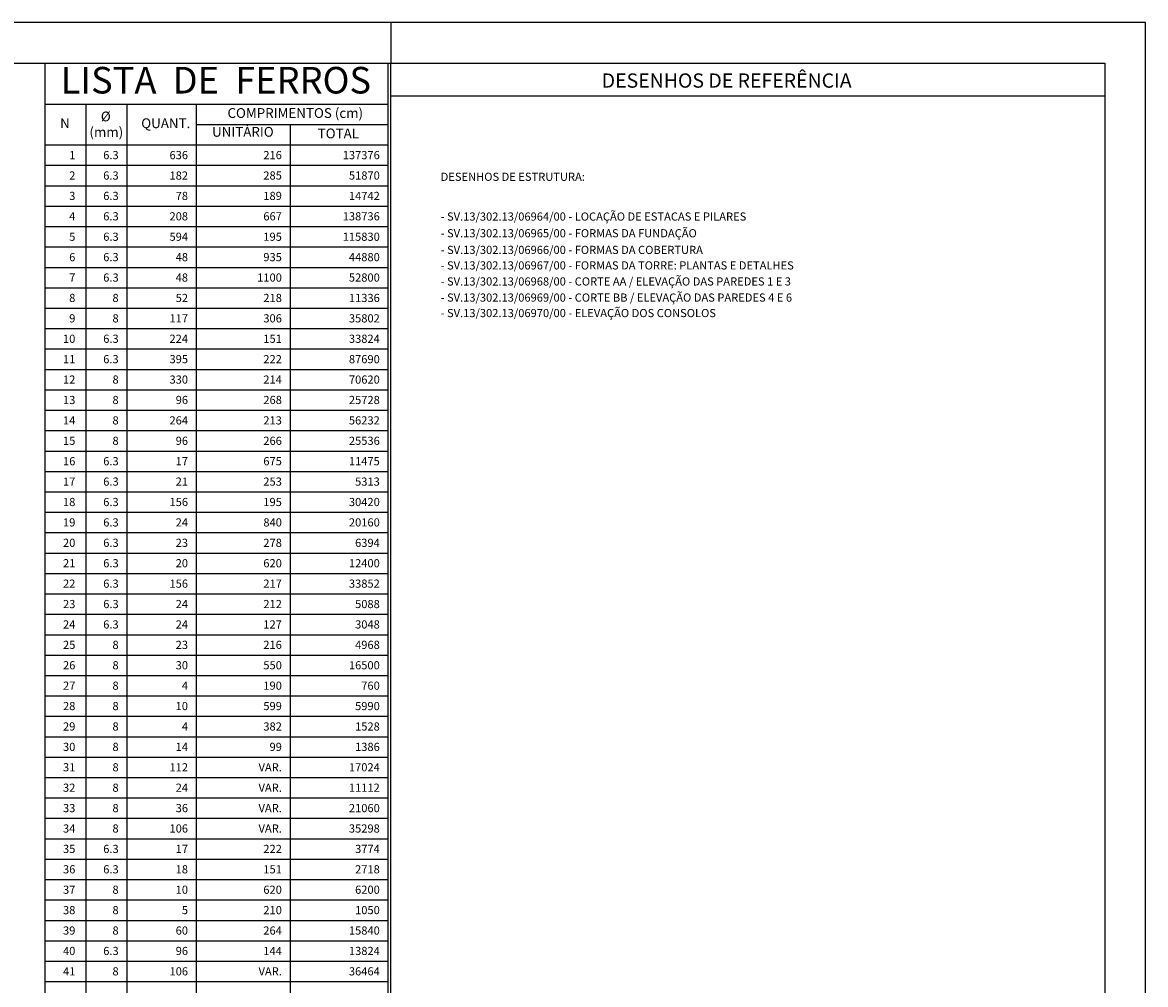
# Model space of a CAD drawing. Units: millimetres. Extents: x 2721 to 11638, y 954 to 7262.
# Drawn here: x 9574 to 11638, y 5494 to 7262 of the extents above; entities that cross this region are included whole.
import ezdxf
from ezdxf.enums import TextEntityAlignment as Align

# ---------------------------------------------------------------- set-up
doc = ezdxf.new("R2010")
doc.units = ezdxf.units.MM
doc.header["$MEASUREMENT"] = 0
for name, color, linetype in [('carimbo', 2, 'Continuous'), ('FORMATO', 2, 'Continuous'), ('P02', 2, 'Continuous'), ('P03', 3, 'Continuous'), ('P05', 5, 'Continuous'), ('R80', 2, 'Continuous')]:
    doc.layers.add(name, color=color, linetype=linetype)
doc.styles.add('ROMANS', font='ROMANS.shx')
doc.styles.add('Style-Arial', font='ARIAL.TTF')

msp = doc.modelspace()

# ---------------------------------------------------------------- linework, layer by layer
at = {"layer": 'carimbo', "color": 2}
msp.add_line((10250.9, 2923.8), (10250.9, 7186.8), dxfattribs=at)
at = {"layer": 'carimbo', "color": 3, "linetype": 'Continuous', "lineweight": -3}
msp.add_line((10250.9, 7126.8), (11563.4, 7126.8), dxfattribs=at)
at = {"layer": 'FORMATO'}
msp.add_line((10250.9, 7261.8), (10250.9, 7186.8), dxfattribs=at)
msp.add_lwpolyline([(11638.4, 954.3), (11638.4, 7261.8), (2720.9, 7261.8), (2720.9, 954.3)], close=True, dxfattribs=at)
at = {"layer": 'FORMATO', "color": 6}
msp.add_lwpolyline([(2908.4, 7186.8), (11563.4, 7186.8), (11563.4, 1029.3), (2908.4, 1029.3)], close=True, dxfattribs=at)
at = {"layer": 'P02'}
for q in [(10244.7, 7074.3), (10245.9, 7074.3)]:
    msp.add_line((9893.4, 7074.3), q, dxfattribs=at)
at = {"layer": 'P03'}
for p, q in [((9615.9, 6999.3), (10245.9, 6999.3)), ((9615.9, 6961.8), (10245.9, 6961.8)), ((9615.9, 6924.3), (10245.9, 6924.3)), ((9615.9, 6886.8), (10245.9, 6886.8)), ((9615.9, 6849.3), (10245.9, 6849.3)), ((9615.9, 6811.8), (10245.9, 6811.8)), ((9615.9, 6774.3), (10245.9, 6774.3)), ((9615.9, 6736.8), (10245.9, 6736.8)), ((9615.9, 6699.3), (10245.9, 6699.3)), ((9615.9, 6661.8), (10245.9, 6661.8)), ((9615.9, 6624.3), (10245.9, 6624.3)), ((9615.9, 6586.8), (10245.9, 6586.8)), ((9615.9, 6549.3), (10245.9, 6549.3)), ((9615.9, 6511.8), (10245.9, 6511.8)), ((9615.9, 6474.3), (10245.9, 6474.3)), ((9615.9, 6436.8), (10245.9, 6436.8)), ((9615.9, 6399.3), (10245.9, 6399.3)), ((9615.9, 6361.8), (10245.9, 6361.8)), ((9615.9, 6324.3), (10245.9, 6324.3)), ((9615.9, 6286.8), (10245.9, 6286.8)), ((9615.9, 6249.3), (10245.9, 6249.3)), ((9615.9, 6211.8), (10245.9, 6211.8)), ((9615.9, 6174.3), (10245.9, 6174.3)), ((9615.9, 6136.8), (10245.9, 6136.8)), ((9615.9, 6099.3), (10245.9, 6099.3)), ((9615.9, 6061.8), (10245.9, 6061.8)), ((9615.9, 6024.3), (10245.9, 6024.3)), ((9615.9, 5986.8), (10245.9, 5986.8)), ((9615.9, 5949.3), (10245.9, 5949.3)), ((9615.9, 5911.8), (10245.9, 5911.8)), ((9615.9, 5874.3), (10245.9, 5874.3)), ((9615.9, 5836.8), (10245.9, 5836.8)), ((9615.9, 5799.3), (10245.9, 5799.3)), ((9615.9, 5761.8), (10245.9, 5761.8)), ((9615.9, 5724.3), (10245.9, 5724.3)), ((9615.9, 5686.8), (10245.9, 5686.8)), ((9615.9, 5649.3), (10245.9, 5649.3)), ((9615.9, 5611.8), (10245.9, 5611.8)), ((9615.9, 5574.3), (10245.9, 5574.3)), ((9615.9, 5536.8), (10245.9, 5536.8)), ((9615.9, 5499.3), (10245.9, 5499.3))]:
    msp.add_line(p, q, dxfattribs=at)
at = {"layer": 'P05'}
for p, q in [((9615.9, 7186.8), (10245.9, 7186.8)), ((9615.9, 4261.8), (9615.9, 7186.8)), ((10245.9, 7186.8), (10245.9, 4261.8)), ((9615.9, 7111.8), (10245.9, 7111.8)), ((9690.9, 4261.8), (9690.9, 7111.8)), ((9765.9, 7111.8), (9765.9, 4261.8)), ((9893.4, 7111.8), (9893.4, 4261.8)), ((10065.9, 7074.3), (10065.9, 4261.8)), ((9615.9, 7036.8), (10245.9, 7036.8))]:
    msp.add_line(p, q, dxfattribs=at)

# ---------------------------------------------------------------- texts
at = {"layer": 'carimbo', "color": 3, "linetype": 'Continuous', "lineweight": -3, "style": 'Style-Arial'}
msp.add_text('DESENHOS DE REFERÊNCIA', height=26.25, dxfattribs=at).set_placement((10638.8, 7155.1), align=Align.MIDDLE_LEFT)
at = {"layer": 'P03', "style": 'ROMANS'}
for s, p in [('COMPRIMENTOS (cm)', (10075.5, 7093.1)), ('N', (9652.2, 7074.3)), ('%%c', (9727.2, 7086.8)), ('QUANT.', (9837.5, 7074.3)), ('(mm)', (9728.2, 7058.1)), ('UNITÁRIO', (9979.2, 7058.5)), ('TOTAL', (10154.7, 7055.6))]:
    msp.add_text(s, height=18, dxfattribs=at).set_placement(p, align=Align.MIDDLE)
for s, p in [('1 ', (9675.9, 7010.6)), ('6.3', (9750.9, 7010.6)), ('636', (9878.4, 7010.6)), ('216', (10050.9, 7010.6)), ('137376', (10230.9, 7010.6)), ('2 ', (9675.9, 6973.1)), ('6.3', (9750.9, 6973.1)), ('182', (9878.4, 6973.1)), ('285', (10050.9, 6973.1)), ('51870', (10230.9, 6973.1)), ('3 ', (9675.9, 6935.6)), ('6.3', (9750.9, 6935.6)), ('78', (9878.4, 6935.6)), ('189', (10050.9, 6935.6)), ('14742', (10230.9, 6935.6)), ('4 ', (9675.9, 6898.1)), ('6.3', (9750.9, 6898.1)), ('208', (9878.4, 6898.1)), ('667', (10050.9, 6898.1)), ('138736', (10230.9, 6898.1)), ('5 ', (9675.9, 6860.6)), ('6.3', (9750.9, 6860.6)), ('594', (9878.4, 6860.6)), ('195', (10050.9, 6860.6)), ('115830', (10230.9, 6860.6)), ('6 ', (9675.9, 6823.1)), ('6.3', (9750.9, 6823.1)), ('48', (9878.4, 6823.1)), ('935', (10050.9, 6823.1)), ('44880', (10230.9, 6823.1)), ('7 ', (9675.9, 6785.6)), ('6.3', (9750.9, 6785.6)), ('48', (9878.4, 6785.6)), ('1100', (10050.9, 6785.6)), ('52800', (10230.9, 6785.6)), ('8 ', (9675.9, 6748.1)), ('8', (9750.9, 6748.1)), ('52', (9878.4, 6748.1)), ('218', (10050.9, 6748.1)), ('11336', (10230.9, 6748.1)), ('9 ', (9675.9, 6710.6)), ('8', (9750.9, 6710.6)), ('117', (9878.4, 6710.6)), ('306', (10050.9, 6710.6)), ('35802', (10230.9, 6710.6)), ('10 ', (9675.9, 6673.1)), ('6.3', (9750.9, 6673.1)), ('224', (9878.4, 6673.1)), ('151', (10050.9, 6673.1)), ('33824', (10230.9, 6673.1)), ('11 ', (9675.9, 6635.6)), ('6.3', (9750.9, 6635.6)), ('395', (9878.4, 6635.6)), ('222', (10050.9, 6635.6)), ('87690', (10230.9, 6635.6)), ('12 ', (9675.9, 6598.1)), ('8', (9750.9, 6598.1)), ('330', (9878.4, 6598.1)), ('214', (10050.9, 6598.1)), ('70620', (10230.9, 6598.1)), ('13 ', (9675.9, 6560.6)), ('8', (9750.9, 6560.6)), ('96', (9878.4, 6560.6)), ('268', (10050.9, 6560.6)), ('25728', (10230.9, 6560.6)), ('14 ', (9675.9, 6523.1)), ('8', (9750.9, 6523.1)), ('264', (9878.4, 6523.1)), ('213', (10050.9, 6523.1)), ('56232', (10230.9, 6523.1)), ('15 ', (9675.9, 6485.6)), ('8', (9750.9, 6485.6)), ('96', (9878.4, 6485.6)), ('266', (10050.9, 6485.6)), ('25536', (10230.9, 6485.6)), ('16 ', (9675.9, 6448.1)), ('6.3', (9750.9, 6448.1)), ('17', (9878.4, 6448.1)), ('675', (10050.9, 6448.1)), ('11475', (10230.9, 6448.1)), ('17 ', (9675.9, 6410.6)), ('6.3', (9750.9, 6410.6)), ('21', (9878.4, 6410.6)), ('253', (10050.9, 6410.6)), ('5313', (10230.9, 6410.6)), ('18 ', (9675.9, 6373.1)), ('6.3', (9750.9, 6373.1)), ('156', (9878.4, 6373.1)), ('195', (10050.9, 6373.1)), ('30420', (10230.9, 6373.1)), ('19 ', (9675.9, 6335.6)), ('6.3', (9750.9, 6335.6)), ('24', (9878.4, 6335.6)), ('840', (10050.9, 6335.6)), ('20160', (10230.9, 6335.6)), ('20 ', (9675.9, 6298.1)), ('6.3', (9750.9, 6298.1)), ('23', (9878.4, 6298.1)), ('278', (10050.9, 6298.1)), ('6394', (10230.9, 6298.1)), ('21 ', (9675.9, 6260.6)), ('6.3', (9750.9, 6260.6)), ('20', (9878.4, 6260.6)), ('620', (10050.9, 6260.6)), ('12400', (10230.9, 6260.6)), ('22 ', (9675.9, 6223.1)), ('6.3', (9750.9, 6223.1)), ('156', (9878.4, 6223.1)), ('217', (10050.9, 6223.1)), ('33852', (10230.9, 6223.1)), ('23 ', (9675.9, 6185.6)), ('6.3', (9750.9, 6185.6)), ('24', (9878.4, 6185.6)), ('212', (10050.9, 6185.6)), ('5088', (10230.9, 6185.6)), ('24 ', (9675.9, 6148.1)), ('6.3', (9750.9, 6148.1)), ('24', (9878.4, 6148.1)), ('127', (10050.9, 6148.1)), ('3048', (10230.9, 6148.1)), ('25 ', (9675.9, 6110.6)), ('8', (9750.9, 6110.6)), ('23', (9878.4, 6110.6)), ('216', (10050.9, 6110.6)), ('4968', (10230.9, 6110.6)), ('26 ', (9675.9, 6073.1)), ('8', (9750.9, 6073.1)), ('30', (9878.4, 6073.1)), ('550', (10050.9, 6073.1)), ('16500', (10230.9, 6073.1)), ('27 ', (9675.9, 6035.6)), ('8', (9750.9, 6035.6)), ('4', (9878.4, 6035.6)), ('190', (10050.9, 6035.6)), ('760', (10230.9, 6035.6)), ('28 ', (9675.9, 5998.1)), ('8', (9750.9, 5998.1)), ('10', (9878.4, 5998.1)), ('599', (10050.9, 5998.1)), ('5990', (10230.9, 5998.1)), ('29 ', (9675.9, 5960.6)), ('8', (9750.9, 5960.6)), ('4', (9878.4, 5960.6)), ('382', (10050.9, 5960.6)), ('1528', (10230.9, 5960.6)), ('30 ', (9675.9, 5923.1)), ('8', (9750.9, 5923.1)), ('14', (9878.4, 5923.1)), ('99', (10050.9, 5923.1)), ('1386', (10230.9, 5923.1)), ('31 ', (9675.9, 5885.6)), ('8', (9750.9, 5885.6)), ('112', (9878.4, 5885.6)), ('VAR.', (10050.9, 5885.6)), ('17024', (10230.9, 5885.6)), ('32 ', (9675.9, 5848.1)), ('8', (9750.9, 5848.1)), ('24', (9878.4, 5848.1)), ('VAR.', (10050.9, 5848.1)), ('11112', (10230.9, 5848.1)), ('33 ', (9675.9, 5810.6)), ('8', (9750.9, 5810.6)), ('36', (9878.4, 5810.6)), ('VAR.', (10050.9, 5810.6)), ('21060', (10230.9, 5810.6)), ('34 ', (9675.9, 5773.1)), ('8', (9750.9, 5773.1)), ('106', (9878.4, 5773.1)), ('VAR.', (10050.9, 5773.1)), ('35298', (10230.9, 5773.1)), ('35 ', (9675.9, 5735.6)), ('6.3', (9750.9, 5735.6)), ('17', (9878.4, 5735.6)), ('222', (10050.9, 5735.6)), ('3774', (10230.9, 5735.6)), ('36 ', (9675.9, 5698.1)), ('6.3', (9750.9, 5698.1)), ('18', (9878.4, 5698.1)), ('151', (10050.9, 5698.1)), ('2718', (10230.9, 5698.1)), ('37 ', (9675.9, 5660.6)), ('8', (9750.9, 5660.6)), ('10', (9878.4, 5660.6)), ('620', (10050.9, 5660.6)), ('6200', (10230.9, 5660.6)), ('38 ', (9675.9, 5623.1)), ('8', (9750.9, 5623.1)), ('5', (9878.4, 5623.1)), ('210', (10050.9, 5623.1)), ('1050', (10230.9, 5623.1)), ('39 ', (9675.9, 5585.6)), ('8', (9750.9, 5585.6)), ('60', (9878.4, 5585.6)), ('264', (10050.9, 5585.6)), ('15840', (10230.9, 5585.6)), ('40 ', (9675.9, 5548.1)), ('6.3', (9750.9, 5548.1)), ('96', (9878.4, 5548.1)), ('144', (10050.9, 5548.1)), ('13824', (10230.9, 5548.1)), ('41 ', (9675.9, 5510.6)), ('8', (9750.9, 5510.6)), ('106', (9878.4, 5510.6)), ('VAR.', (10050.9, 5510.6)), ('36464', (10230.9, 5510.6))]:
    msp.add_text(s, height=15, dxfattribs=at).set_placement(p, align=Align.RIGHT)
at = {"layer": 'P05', "style": 'ROMANS'}
msp.add_text('  LISTA  DE  FERROS  ', height=32.426, dxfattribs=at).set_placement((9614.7, 7131.3), (10244.7, 7131.3), align=Align.ALIGNED)
msp.add_text('  LISTA  DE  FERROS  ', height=32.426, dxfattribs=at).set_placement((9614.7, 7131.3), (10244.7, 7131.3), align=Align.ALIGNED)
at = {"layer": 'R80', "style": 'ROMANS'}
for s, p in [('%%UDESENHOS DE ESTRUTURA:', (10342.8, 6970.8, -36750)), ('- SV.13/302.13/06964/00 - LOCAÇÃO DE ESTACAS E PILARES', (10342.8, 6897.7, -36750)), ('- SV.13/302.13/06965/00 - FORMAS DA FUNDAÇÃO', (10342.8, 6867, -36750)), ('- SV.13/302.13/06966/00 - FORMAS DA COBERTURA', (10342.8, 6836.4, -36750)), ('- SV.13/302.13/06967/00 - FORMAS DA TORRE: PLANTAS E DETALHES', (10342.8, 6807.9, -36750)), ('- SV.13/302.13/06968/00 - CORTE AA / ELEVAÇÃO DAS PAREDES 1 E 3', (10342.8, 6778.4, -36750)), ('- SV.13/302.13/06969/00 - CORTE BB / ELEVAÇÃO DAS PAREDES 4 E 6', (10342.8, 6748.8, -36750)), ('- SV.13/302.13/06970/00 - ELEVAÇÃO DOS CONSOLOS', (10342.8, 6720.3, -36750))]:
    msp.add_text(s, height=15, dxfattribs=at).set_placement(p)

doc.saveas('drawing.dxf')
